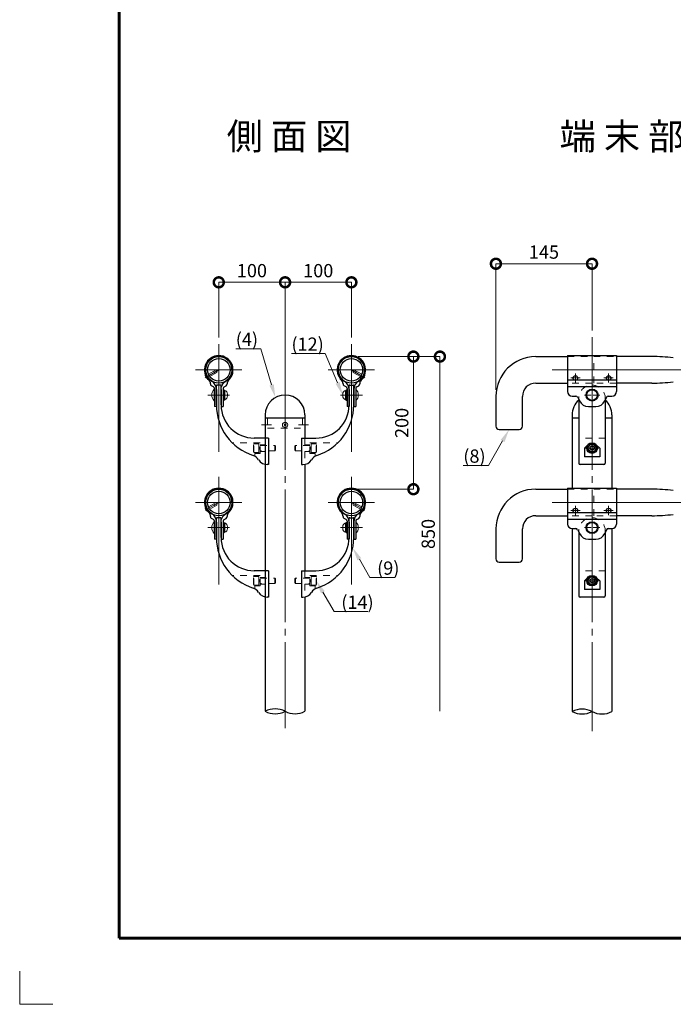
# Model space of a CAD drawing. Extents: x 0 to 420, y 0 to 297.
# Drawn here: x 0 to 99, y 0 to 148 of the extents above; entities that cross this region are included whole.
import ezdxf

# ---------------------------------------------------------------- set-up
doc = ezdxf.new("R2010")
doc.units = 0
doc.linetypes.add('CENTER2', pattern=[23, 20, -1, 1, -1])
doc.linetypes.add('DASHED2', pattern=[2, 1, -1])
for name, color, linetype, lineweight in [('中心線', 3, 'CENTER2', 9), ('実線1', 7, 'Continuous', 25), ('実線2', 4, 'Continuous', 15), ('寸法線', 4, 'Continuous', 9), ('破線', 4, 'DASHED2', 9)]:
    doc.layers.add(name, color=color, linetype=linetype, lineweight=lineweight)
doc.styles.add('高さ2MSゴシック', font='txt')
doc.styles.add('高さなしMSゴシック', font='txt')

# ---------------------------------------------------------------- blocks, each defined once
blk = doc.blocks.new('_DotSmall')
at = {"color": 0, "linetype": 'ByBlock', "const_width": 0.5}
blk.add_lwpolyline([(-0.0625, 0, 1), (0.0625, 0, 1)], format="xyb", close=True, dxfattribs=at)
blk = doc.blocks.new('a1')
at = {"color": 4, "lineweight": 5}
for p, q in [((0, 5), (0, 0)), ((0, 0), (5, 0))]:
    blk.add_line(p, q, dxfattribs=at)

msp = doc.modelspace()

# ---------------------------------------------------------------- linework, layer by layer
at = {"color": 7, "linetype": 'Continuous'}
for p, q in [((86.01, 84.06), (86.31, 84.24)), ((86.01, 83.71), (86.01, 84.06)), ((86.31, 83.54), (86.01, 83.71)), ((86.31, 84.24), (86.62, 84.06)), ((86.62, 83.71), (86.31, 83.54)), ((86.62, 84.06), (86.62, 83.71)), ((86.01, 64.06), (86.31, 64.24)), ((86.01, 63.71), (86.01, 64.06)), ((86.31, 64.24), (86.62, 64.06)), ((86.62, 64.06), (86.62, 63.71)), ((86.31, 63.54), (86.01, 63.71)), ((86.62, 63.71), (86.31, 63.54))]:
    msp.add_line(p, q, dxfattribs=at)
for centre in [(86.31, 83.89), (86.31, 63.89)]:
    msp.add_circle(centre, 0.65, dxfattribs=at)
at = {"linetype": 'Continuous'}
for centre in [(86.31, 83.89), (86.31, 63.89)]:
    msp.add_circle(centre, 0.563, dxfattribs=at)
at = {"layer": '中心線'}
for p, q in [((30.02, 99.56), (30.02, 83.32)), ((30.02, 99.56), (30.02, 83.32)), ((40.02, 100.63), (40.02, 41.66)), ((50.02, 99.56), (50.02, 83.32)), ((50.02, 99.56), (50.02, 83.32)), ((86.31, 100.63), (86.31, 41.22)), ((33.52, 95.69), (26.52, 95.69)), ((30.02, 95.69), (27.97, 94.51)), ((46.52, 95.69), (53.52, 95.69)), ((50.02, 95.69), (52.06, 94.51)), ((80.31, 95.69), (124.31, 95.69)), ((83.81, 94.53), (83.81, 95.16)), ((88.81, 94.53), (88.81, 95.16)), ((83.11, 94.46), (83.74, 94.46)), ((83.81, 93.76), (83.81, 94.39)), ((83.88, 94.46), (84.51, 94.46)), ((88.11, 94.46), (88.74, 94.46)), ((88.81, 93.76), (88.81, 94.39)), ((88.88, 94.46), (89.51, 94.46)), ((86.31, 92.05), (86.31, 93.04)), ((31.66, 91.89), (28.36, 91.89)), ((31.66, 91.89), (28.36, 91.89)), ((48.38, 91.89), (51.67, 91.89)), ((48.38, 91.89), (51.67, 91.89)), ((85.16, 91.89), (86.15, 91.89)), ((86.31, 90.74), (86.31, 91.73)), ((86.47, 91.89), (87.46, 91.89)), ((36.47, 87.39), (37.97, 87.39)), ((43.56, 87.39), (42.06, 87.39)), ((86.31, 84.02), (86.31, 84.89)), ((85.31, 83.89), (86.18, 83.89)), ((86.31, 82.89), (86.31, 83.76)), ((86.44, 83.89), (87.31, 83.89)), ((30.02, 79.56), (30.02, 63.32)), ((30.02, 79.56), (30.02, 63.32)), ((50.02, 79.56), (50.02, 63.32)), ((50.02, 79.56), (50.02, 63.32)), ((33.52, 75.69), (26.52, 75.69)), ((30.02, 75.69), (27.97, 74.51)), ((46.52, 75.69), (53.52, 75.69)), ((50.02, 75.69), (52.06, 74.51)), ((80.31, 75.69), (124.31, 75.69)), ((83.11, 74.46), (83.74, 74.46)), ((83.81, 74.53), (83.81, 75.16)), ((83.81, 73.76), (83.81, 74.39)), ((83.88, 74.46), (84.51, 74.46)), ((88.11, 74.46), (88.74, 74.46)), ((88.81, 74.53), (88.81, 75.16)), ((88.81, 73.76), (88.81, 74.39)), ((88.88, 74.46), (89.51, 74.46)), ((86.31, 72.05), (86.31, 73.04)), ((31.66, 71.89), (28.36, 71.89)), ((31.66, 71.89), (28.36, 71.89)), ((48.38, 71.89), (51.67, 71.89)), ((48.38, 71.89), (51.67, 71.89)), ((85.16, 71.89), (86.15, 71.89)), ((86.31, 70.74), (86.31, 71.73)), ((86.47, 71.89), (87.46, 71.89)), ((85.31, 63.89), (86.18, 63.89)), ((86.31, 64.02), (86.31, 64.89)), ((86.44, 63.89), (87.31, 63.89)), ((86.31, 62.89), (86.31, 63.76))]:
    msp.add_line(p, q, dxfattribs=at)
at = {"layer": '中心線', "linetype": 'Continuous'}
for p, q in [((83.78, 94.46), (83.85, 94.46)), ((83.81, 94.43), (83.81, 94.5)), ((88.78, 94.46), (88.85, 94.46)), ((88.81, 94.43), (88.81, 94.5)), ((86.23, 91.89), (86.39, 91.89)), ((86.31, 91.81), (86.31, 91.97)), ((86.25, 83.89), (86.38, 83.89)), ((86.31, 83.82), (86.31, 83.95)), ((83.78, 74.46), (83.85, 74.46)), ((83.81, 74.43), (83.81, 74.5)), ((88.78, 74.46), (88.85, 74.46)), ((88.81, 74.43), (88.81, 74.5)), ((86.23, 71.89), (86.39, 71.89)), ((86.31, 71.81), (86.31, 71.97)), ((86.25, 63.89), (86.38, 63.89)), ((86.31, 63.82), (86.31, 63.95))]:
    msp.add_line(p, q, dxfattribs=at)
at = {"layer": '実線1', "lineweight": 60}
for p, q in [((15, 10), (15, 287)), ((410, 10), (15, 10))]:
    msp.add_line(p, q, dxfattribs=at)
at = {"layer": '実線1'}
for p, q in [((77.81, 97.69), (82.61, 97.69)), ((82.61, 97.84), (90.01, 97.84)), ((82.61, 97.84), (82.61, 92.44)), ((82.61, 97.69), (82.61, 93.69)), ((90.01, 97.84), (90.01, 92.44)), ((95.31, 97.69), (90.01, 97.69)), ((30.52, 93.37), (30.69, 93.65)), ((30.69, 93.65), (30.93, 93.89)), ((30.93, 93.89), (31.07, 93.99)), ((49.1, 93.89), (48.96, 93.99)), ((49.34, 93.65), (49.1, 93.89)), ((49.52, 93.37), (49.34, 93.65)), ((77.81, 93.69), (82.61, 93.69)), ((82.61, 94.17), (90.01, 94.17)), ((95.31, 93.69), (90.01, 93.69)), ((29.22, 93.12), (28.91, 93.29)), ((29.37, 92.86), (29.37, 90.14)), ((29.67, 92.72), (29.67, 90.14)), ((30.37, 92.72), (30.4, 93.05)), ((30.37, 92.72), (30.37, 90.14)), ((30.4, 93.05), (30.52, 93.37)), ((30.67, 92.86), (30.67, 90.14)), ((30.82, 93.12), (31.12, 93.29)), ((49.22, 93.12), (48.91, 93.29)), ((49.37, 92.86), (49.37, 90.14)), ((49.63, 93.05), (49.52, 93.37)), ((49.67, 92.72), (49.63, 93.05)), ((49.67, 92.72), (49.67, 90.14)), ((50.37, 92.72), (50.37, 90.14)), ((50.67, 92.86), (50.67, 90.14)), ((50.82, 93.12), (51.12, 93.29)), ((82.61, 93.16), (90.01, 93.16)), ((71.81, 91.69), (71.81, 87.19)), ((75.81, 87.19), (75.81, 91.69)), ((83.31, 91.74), (83.87, 91.74)), ((84.15, 91.57), (84.41, 91)), ((84.31, 91.21), (84.31, 81.59)), ((88.48, 91.57), (88.22, 91)), ((88.31, 91.21), (88.31, 81.59)), ((88.75, 91.74), (89.31, 91.74)), ((29.67, 90.14), (29.37, 90.14)), ((30.37, 90.14), (30.67, 90.14)), ((49.67, 90.14), (49.37, 90.14)), ((50.37, 90.14), (50.67, 90.14)), ((85.77, 90.14), (86.86, 90.14)), ((37.02, 88.39), (37.02, 44.19)), ((43.02, 88.39), (43.02, 85.39)), ((83.31, 88.89), (83.31, 88.39)), ((83.31, 88.39), (83.31, 77.84)), ((84.31, 88.39), (83.31, 88.39)), ((89.31, 88.39), (88.31, 88.39)), ((89.31, 88.89), (89.31, 88.39)), ((89.31, 88.39), (89.31, 77.84)), ((72.31, 86.69), (75.31, 86.69)), ((85.69, 84.39), (85.16, 83.86)), ((85.16, 83.86), (85.16, 82.57)), ((86.94, 84.39), (87.46, 83.86)), ((87.46, 83.86), (87.46, 82.57)), ((87.46, 82.57), (85.16, 82.57)), ((43.02, 81.42), (43.02, 65.39)), ((88.11, 81.39), (84.51, 81.39)), ((77.81, 77.69), (82.61, 77.69)), ((82.61, 77.84), (90.01, 77.84)), ((82.61, 77.84), (82.61, 72.44)), ((82.61, 77.69), (82.61, 73.69)), ((90.01, 77.84), (90.01, 72.44)), ((95.31, 77.69), (90.01, 77.69)), ((29.22, 73.12), (28.91, 73.29)), ((29.37, 72.86), (29.37, 70.14)), ((30.37, 72.72), (30.4, 73.05)), ((30.4, 73.05), (30.52, 73.37)), ((30.52, 73.37), (30.69, 73.65)), ((30.67, 72.86), (30.67, 70.14)), ((30.69, 73.65), (30.93, 73.89)), ((30.82, 73.12), (31.12, 73.29)), ((30.93, 73.89), (31.07, 73.99)), ((49.22, 73.12), (48.91, 73.29)), ((49.1, 73.89), (48.96, 73.99)), ((49.34, 73.65), (49.1, 73.89)), ((49.52, 73.37), (49.34, 73.65)), ((49.37, 72.86), (49.37, 70.14)), ((49.63, 73.05), (49.52, 73.37)), ((49.67, 72.72), (49.63, 73.05)), ((50.67, 72.86), (50.67, 70.14)), ((50.82, 73.12), (51.12, 73.29)), ((77.81, 73.69), (82.61, 73.69)), ((82.61, 74.17), (90.01, 74.17)), ((82.61, 73.16), (90.01, 73.16)), ((95.31, 73.69), (90.01, 73.69)), ((29.67, 72.72), (29.67, 70.14)), ((30.37, 72.72), (30.37, 70.14)), ((49.67, 72.72), (49.67, 70.14)), ((50.37, 72.72), (50.37, 70.14)), ((71.81, 71.69), (71.81, 67.19)), ((75.81, 67.19), (75.81, 71.69)), ((83.31, 71.74), (83.31, 44.16)), ((83.31, 71.74), (83.87, 71.74)), ((84.15, 71.57), (84.41, 71)), ((88.48, 71.57), (88.22, 71)), ((88.75, 71.74), (89.31, 71.74)), ((89.31, 71.74), (89.31, 44.16)), ((29.67, 70.14), (29.37, 70.14)), ((30.37, 70.14), (30.67, 70.14)), ((49.67, 70.14), (49.37, 70.14)), ((50.37, 70.14), (50.67, 70.14)), ((84.31, 71.21), (84.31, 61.59)), ((85.77, 70.14), (86.86, 70.14)), ((88.31, 71.21), (88.31, 61.59)), ((72.31, 66.69), (75.31, 66.69)), ((85.69, 64.39), (85.16, 63.86)), ((85.16, 63.86), (85.16, 62.57)), ((86.94, 64.39), (87.46, 63.86)), ((87.46, 63.86), (87.46, 62.57)), ((87.46, 62.57), (85.16, 62.57)), ((43.02, 61.42), (43.02, 44.19)), ((88.11, 61.39), (84.51, 61.39))]:
    msp.add_line(p, q, dxfattribs=at)
at = {"layer": '実線1', "linetype": 'ByBlock'}
for p, q in [((29.67, 90.39), (29.67, 93.29)), ((30.27, 93.39), (29.77, 93.39)), ((30.37, 90.39), (30.37, 93.29)), ((49.67, 90.39), (49.67, 93.29)), ((49.77, 93.39), (50.27, 93.39)), ((50.37, 90.39), (50.37, 93.29)), ((37.52, 85.39), (35.37, 85.39)), ((37.52, 85.39), (37.52, 81.39)), ((42.52, 85.39), (42.52, 81.39)), ((42.52, 85.39), (44.67, 85.39)), ((37.52, 81.39), (37.33, 81.39)), ((42.52, 81.39), (42.71, 81.39)), ((29.67, 70.39), (29.67, 73.29)), ((30.27, 73.39), (29.77, 73.39)), ((30.37, 70.39), (30.37, 73.29)), ((49.67, 70.39), (49.67, 73.29)), ((49.77, 73.39), (50.27, 73.39)), ((50.37, 70.39), (50.37, 73.29)), ((37.52, 65.39), (35.37, 65.39)), ((37.52, 65.39), (37.52, 61.39)), ((42.52, 65.39), (42.52, 61.39)), ((42.52, 65.39), (44.67, 65.39)), ((37.52, 61.39), (37.33, 61.39)), ((42.52, 61.39), (42.71, 61.39))]:
    msp.add_line(p, q, dxfattribs=at)
at = {"layer": '実線1', "color": 7, "linetype": 'Continuous'}
for p, q in [((37.02, 88.89), (37.02, 88.39)), ((43.02, 88.39), (37.02, 88.39)), ((43.02, 88.89), (43.02, 88.39))]:
    msp.add_line(p, q, dxfattribs=at)
at = {"layer": '実線1'}
for centre, radius in [((30.02, 95.69), 2), ((30.02, 95.69), 1.7), ((50.02, 95.69), 2), ((50.02, 95.69), 1.7), ((83.81, 94.46), 0.35), ((88.81, 94.46), 0.35), ((86.31, 91.89), 0.9), ((86.31, 91.89), 0.8), ((86.31, 83.89), 0.8), ((30.02, 75.69), 2), ((30.02, 75.69), 1.7), ((50.02, 75.69), 2), ((50.02, 75.69), 1.7), ((83.81, 74.46), 0.35), ((88.81, 74.46), 0.35), ((86.31, 71.89), 0.9), ((86.31, 71.89), 0.8), ((86.31, 63.89), 0.8)]:
    msp.add_circle(centre, radius, dxfattribs=at)
for centre, radius, start, end in [((30.02, 95.69), 2.15, 312.852, 227.1511), ((30.02, 95.69), 2, 301.909, 238.091), ((50.02, 95.69), 2.15, 312.8489, 227.148), ((50.02, 95.69), 2, 301.909, 238.091), ((77.81, 91.69), 6, 90, 180), ((95.31, 71.18), 26.51, 82.9571, 90), ((28.11, 93.64), 0.65, 354.9943, 47.1511), ((29.06, 93.55), 0.3, 174.9943, 240), ((28.17, 92.72), 1.5, 0.0006, 58.091), ((30.97, 93.55), 0.3, 300, 5.0057), ((31.92, 93.64), 0.65, 132.8386, 185.0057), ((48.11, 93.64), 0.65, 354.9943, 47.1614), ((49.06, 93.55), 0.3, 174.9943, 240), ((51.87, 92.72), 1.5, 121.909, 179.9994), ((50.97, 93.55), 0.3, 300, 5.0057), ((51.92, 93.64), 0.65, 132.8489, 185.0057), ((77.81, 91.69), 2, 90, 180), ((95.31, 120.2), 26.51, 270, 277.0429), ((29.07, 92.86), 0.3, 0, 60.0007), ((30.97, 92.86), 0.3, 120, 180), ((49.07, 92.86), 0.3, 0, 60), ((50.97, 92.86), 0.3, 119.9993, 180), ((83.31, 92.44), 0.7, 180, 270), ((89.31, 92.44), 0.7, 270, 0), ((86.31, 88.89), 3, 131.8103, 180), ((83.87, 91.44), 0.3, 25.1148, 90), ((85.77, 91.64), 1.5, 205.1148, 270), ((86.86, 91.64), 1.5, 270, 334.8852), ((86.31, 88.89), 3, 0, 48.1897), ((88.75, 91.44), 0.3, 90, 154.8852), ((72.31, 87.19), 0.5, 180, 270), ((75.31, 87.19), 0.5, 270, 0), ((84.51, 81.59), 0.2, 180, 270), ((88.11, 81.59), 0.2, 270, 0), ((30.02, 75.69), 2.15, 312.852, 227.1511), ((30.02, 75.69), 2, 301.909, 238.091), ((50.02, 75.69), 2.15, 312.8489, 227.148), ((50.02, 75.69), 2, 301.909, 238.091), ((77.81, 71.69), 6, 90, 180), ((95.31, 51.18), 26.51, 82.9571, 90), ((28.11, 73.64), 0.65, 354.9943, 47.1511), ((29.06, 73.55), 0.3, 174.9943, 240), ((28.17, 72.72), 1.5, 0.0006, 58.091), ((29.07, 72.86), 0.3, 0, 60.0007), ((30.97, 72.86), 0.3, 120, 180), ((30.97, 73.55), 0.3, 300, 5.0057), ((31.92, 73.64), 0.65, 132.8386, 185.0057), ((48.11, 73.64), 0.65, 354.9943, 47.1614), ((49.06, 73.55), 0.3, 174.9943, 240), ((49.07, 72.86), 0.3, 0, 60), ((51.87, 72.72), 1.5, 121.909, 179.9994), ((50.97, 72.86), 0.3, 119.9993, 180), ((50.97, 73.55), 0.3, 300, 5.0057), ((51.92, 73.64), 0.65, 132.8489, 185.0057), ((77.81, 71.69), 2, 90, 180), ((95.31, 100.2), 26.51, 270, 277.0429), ((83.31, 72.44), 0.7, 180, 270), ((83.87, 71.44), 0.3, 25.1148, 90), ((88.75, 71.44), 0.3, 90, 154.8852), ((89.31, 72.44), 0.7, 270, 0), ((85.77, 71.64), 1.5, 205.1148, 270), ((86.86, 71.64), 1.5, 270, 334.8852), ((72.31, 67.19), 0.5, 180, 270), ((75.31, 67.19), 0.5, 270, 0), ((84.51, 61.59), 0.2, 180, 270), ((88.11, 61.59), 0.2, 270, 0), ((38.52, 41.35), 3.21, 62.1784, 117.8216), ((38.52, 47.03), 3.21, 242.1784, 297.8216), ((41.52, 47.03), 3.21, 242.1784, 297.8216), ((84.81, 41.32), 3.21, 62.1784, 117.8216), ((84.81, 47), 3.21, 242.1784, 297.8216), ((87.81, 47), 3.21, 242.1784, 297.8216)]:
    msp.add_arc(centre, radius, start, end, dxfattribs=at)
at = {"layer": '実線1', "linetype": 'ByBlock'}
for centre, radius, start, end in [((29.77, 93.29), 0.1, 90, 180), ((30.27, 93.29), 0.1, 0, 90), ((49.77, 93.29), 0.1, 90, 180), ((50.27, 93.29), 0.1, 0, 90), ((37.67, 90.39), 8, 180, 252.1314), ((35.37, 90.39), 5, 180, 270), ((44.67, 90.39), 5, 270, 0), ((42.37, 90.39), 8, 287.8686, 0), ((34.75, 81.35), 1.5, 30.9244, 72.1314), ((37.33, 82.89), 1.5, 210.9244, 270), ((42.71, 82.89), 1.5, 270, 329.0756), ((45.28, 81.35), 1.5, 107.8686, 149.0756), ((29.77, 73.29), 0.1, 90, 180), ((30.27, 73.29), 0.1, 0, 90), ((49.77, 73.29), 0.1, 90, 180), ((50.27, 73.29), 0.1, 0, 90), ((37.67, 70.39), 8, 180, 252.1314), ((35.37, 70.39), 5, 180, 270), ((44.67, 70.39), 5, 270, 0), ((42.37, 70.39), 8, 287.8686, 0), ((34.75, 61.35), 1.5, 30.9244, 72.1314), ((45.28, 61.35), 1.5, 107.8686, 149.0756), ((37.33, 62.89), 1.5, 210.9244, 270), ((42.71, 62.89), 1.5, 270, 329.0756)]:
    msp.add_arc(centre, radius, start, end, dxfattribs=at)
at = {"layer": '実線1', "color": 7, "linetype": 'Continuous'}
msp.add_arc((40.02, 88.89), 3, 0, 180, dxfattribs=at)
at = {"layer": '実線2'}
for p, q in [((29.53, 95.64), (28.45, 95.02)), ((29.73, 95.29), (28.65, 94.67)), ((29.28, 95.49), (29.48, 95.15)), ((29.8, 95.56), (29.53, 95.64)), ((29.8, 95.56), (29.73, 95.29)), ((50.23, 95.56), (50.51, 95.64)), ((50.23, 95.56), (50.31, 95.29)), ((50.31, 95.29), (51.38, 94.67)), ((50.51, 95.64), (51.58, 95.02)), ((50.75, 95.49), (50.55, 95.15)), ((28, 94.86), (28.29, 94.36)), ((52.03, 94.86), (51.74, 94.36)), ((29.32, 92.79), (29.32, 90.99)), ((29.32, 92.79), (29.37, 92.79)), ((29.37, 92.79), (29.37, 90.99)), ((30.67, 92.69), (30.83, 92.69)), ((30.67, 91.09), (30.67, 92.69)), ((30.67, 92.69), (30.83, 92.69)), ((30.67, 91.09), (30.67, 92.69)), ((30.83, 92.69), (30.83, 91.09)), ((30.83, 92.69), (30.83, 91.09)), ((30.83, 92.59), (30.91, 92.59)), ((30.83, 92.59), (30.91, 92.59)), ((30.91, 91.19), (30.91, 92.59)), ((30.91, 91.19), (30.91, 92.59)), ((49.21, 92.59), (49.13, 92.59)), ((49.13, 91.19), (49.13, 92.59)), ((49.21, 92.59), (49.13, 92.59)), ((49.13, 91.19), (49.13, 92.59)), ((49.37, 92.69), (49.21, 92.69)), ((49.21, 92.69), (49.21, 91.09)), ((49.37, 92.69), (49.21, 92.69)), ((49.21, 92.69), (49.21, 91.09)), ((49.37, 91.09), (49.37, 92.69)), ((49.37, 91.09), (49.37, 92.69)), ((50.67, 92.79), (50.67, 90.99)), ((50.72, 92.79), (50.67, 92.79)), ((50.72, 92.79), (50.72, 90.99)), ((29.37, 90.99), (29.32, 90.99)), ((30.83, 91.09), (30.67, 91.09)), ((30.83, 91.09), (30.67, 91.09)), ((30.91, 91.19), (30.83, 91.19)), ((30.91, 91.19), (30.83, 91.19)), ((31.33, 91.76), (31.33, 92.02)), ((31.33, 91.76), (31.33, 92.02)), ((48.71, 91.76), (48.71, 92.02)), ((48.71, 91.76), (48.71, 92.02)), ((49.13, 91.19), (49.21, 91.19)), ((49.13, 91.19), (49.21, 91.19)), ((49.21, 91.09), (49.37, 91.09)), ((49.21, 91.09), (49.37, 91.09)), ((50.67, 90.99), (50.72, 90.99)), ((28, 74.86), (28.29, 74.36)), ((29.53, 75.64), (28.45, 75.02)), ((29.73, 75.29), (28.65, 74.67)), ((29.28, 75.49), (29.48, 75.15)), ((29.8, 75.56), (29.53, 75.64)), ((29.8, 75.56), (29.73, 75.29)), ((50.23, 75.56), (50.51, 75.64)), ((50.23, 75.56), (50.31, 75.29)), ((50.31, 75.29), (51.38, 74.67)), ((50.51, 75.64), (51.58, 75.02)), ((50.75, 75.49), (50.55, 75.15)), ((52.03, 74.86), (51.74, 74.36)), ((29.32, 72.79), (29.32, 70.99)), ((29.32, 72.79), (29.37, 72.79)), ((29.37, 72.79), (29.37, 70.99)), ((50.67, 72.79), (50.67, 70.99)), ((50.72, 72.79), (50.67, 72.79)), ((50.72, 72.79), (50.72, 70.99)), ((30.67, 72.69), (30.83, 72.69)), ((30.67, 71.09), (30.67, 72.69)), ((30.67, 72.69), (30.83, 72.69)), ((30.67, 71.09), (30.67, 72.69)), ((30.83, 72.69), (30.83, 71.09)), ((30.83, 72.69), (30.83, 71.09)), ((30.83, 72.59), (30.91, 72.59)), ((30.83, 72.59), (30.91, 72.59)), ((30.91, 71.19), (30.91, 72.59)), ((30.91, 71.19), (30.91, 72.59)), ((31.33, 71.76), (31.33, 72.02)), ((31.33, 71.76), (31.33, 72.02)), ((48.71, 71.76), (48.71, 72.02)), ((48.71, 71.76), (48.71, 72.02)), ((49.21, 72.59), (49.13, 72.59)), ((49.13, 71.19), (49.13, 72.59)), ((49.21, 72.59), (49.13, 72.59)), ((49.13, 71.19), (49.13, 72.59)), ((49.37, 72.69), (49.21, 72.69)), ((49.21, 72.69), (49.21, 71.09)), ((49.37, 72.69), (49.21, 72.69)), ((49.21, 72.69), (49.21, 71.09)), ((49.37, 71.09), (49.37, 72.69)), ((49.37, 71.09), (49.37, 72.69)), ((29.37, 70.99), (29.32, 70.99)), ((30.83, 71.09), (30.67, 71.09)), ((30.83, 71.09), (30.67, 71.09)), ((30.91, 71.19), (30.83, 71.19)), ((30.91, 71.19), (30.83, 71.19)), ((49.13, 71.19), (49.21, 71.19)), ((49.13, 71.19), (49.21, 71.19)), ((49.21, 71.09), (49.37, 71.09)), ((49.21, 71.09), (49.37, 71.09)), ((50.67, 70.99), (50.72, 70.99))]:
    msp.add_line(p, q, dxfattribs=at)
for radius in [0.4, 0.15]:
    msp.add_circle((40.02, 87.39), radius, dxfattribs=at)
for centre, radius, start, end in [((28.04, 94.84), 0.05, 147.2649, 190.3864), ((28.77, 94.97), 0.789, 190.3864, 229.6136), ((28.29, 94.41), 0.05, 229.6136, 272.7351), ((51.74, 94.41), 0.05, 267.2649, 310.3864), ((51.26, 94.97), 0.789, 310.3864, 349.6136), ((51.99, 94.84), 0.05, 349.6136, 32.7351), ((30.3, 91.89), 1.33, 137.499, 222.501), ((30.73, 92.02), 0.6, 360, 72.5424), ((30.73, 92.02), 0.6, 360, 72.5424), ((49.31, 92.02), 0.6, 107.4576, 180), ((49.31, 92.02), 0.6, 107.4576, 180), ((49.73, 91.89), 1.33, 317.499, 42.501), ((30.73, 91.76), 0.6, 287.4576, 0), ((30.73, 91.76), 0.6, 287.4576, 0), ((49.31, 91.76), 0.6, 180, 252.5424), ((49.31, 91.76), 0.6, 180, 252.5424), ((28.04, 74.84), 0.05, 147.2649, 190.3864), ((28.77, 74.97), 0.789, 190.3864, 229.6136), ((28.29, 74.41), 0.05, 229.6136, 272.7351), ((51.74, 74.41), 0.05, 267.2649, 310.3864), ((51.26, 74.97), 0.789, 310.3864, 349.6136), ((51.99, 74.84), 0.05, 349.6136, 32.7351), ((30.3, 71.89), 1.33, 137.499, 222.501), ((49.73, 71.89), 1.33, 317.499, 42.501), ((30.73, 72.02), 0.6, 360, 72.5424), ((30.73, 72.02), 0.6, 360, 72.5424), ((30.73, 71.76), 0.6, 287.4576, 0), ((30.73, 71.76), 0.6, 287.4576, 0), ((49.31, 72.02), 0.6, 107.4576, 180), ((49.31, 72.02), 0.6, 107.4576, 180), ((49.31, 71.76), 0.6, 180, 252.5424), ((49.31, 71.76), 0.6, 180, 252.5424)]:
    msp.add_arc(centre, radius, start, end, dxfattribs=at)
at = {"layer": '寸法線', "color": 4, "lineweight": 9}
for p, q in [((71.81, 92.69), (71.81, 111.69)), ((71.81, 111.69), (86.31, 111.69)), ((86.31, 101.63), (86.31, 111.69)), ((30.02, 100.56), (30.02, 108.89)), ((40.02, 108.89), (30.02, 108.89)), ((40.02, 95.89), (40.02, 108.89)), ((40.02, 108.89), (50.02, 108.89)), ((40.02, 95.89), (40.02, 108.89)), ((50.02, 100.56), (50.02, 108.89)), ((51.02, 97.69), (63.37, 97.69)), ((51.02, 97.69), (59.37, 97.69)), ((59.37, 77.69), (59.37, 97.69)), ((63.37, 97.69), (63.37, 44.19)), ((51.02, 77.69), (59.37, 77.69))]:
    msp.add_line(p, q, dxfattribs=at)
at = {"layer": '寸法線', "color": 4, "linetype": 'ByBlock', "lineweight": 9}
for p, q in [((36.37, 98.88), (35.37, 98.88)), ((46.07, 98.16), (45.07, 98.16)), ((70.69, 81.28), (69.69, 81.28)), ((52.8, 64.39), (53.8, 64.39)), ((47.4, 59.24), (48.4, 59.24))]:
    msp.add_line(p, q, dxfattribs=at)
for points in [[(32.58, 98.88), (35.37, 98.88)], [(37.99, 93.43), (36.37, 98.88)], [(40.98, 98.16), (45.07, 98.16)], [(47.93, 93.73), (46.07, 98.16)], [(72.81, 84.96), (70.69, 81.28)], [(66.9, 81.28), (69.69, 81.28)], [(51.22, 67.13), (52.8, 64.39)], [(53.8, 64.39), (56.59, 64.39)], [(45.72, 62.16), (47.4, 59.24)], [(48.4, 59.24), (52.49, 59.24)]]:
    msp.add_lwpolyline(points, dxfattribs=at)
at = {"layer": '寸法線', "color": 4}
for points in [[(48.24, 93.86), (48.71, 91.89), (47.62, 93.6)], [(38.31, 93.53), (38.56, 91.51), (37.67, 93.33)], [(72.53, 85.12), (73.81, 86.69), (73.1, 84.79)], [(50.93, 66.96), (50.22, 68.86), (51.51, 67.29)], [(45.43, 61.99), (44.72, 63.89), (46.01, 62.32)]]:
    msp.add_solid(points, dxfattribs=at)
at = {"layer": '破線'}
for p, q in [((82.61, 97.69), (86.31, 97.69)), ((86.31, 93.69), (86.31, 97.69)), ((86.56, 97.69), (90.01, 97.69)), ((86.56, 93.69), (86.56, 97.69)), ((86.31, 93.69), (82.61, 93.69)), ((90.01, 93.69), (86.56, 93.69)), ((84.31, 91.39), (84.31, 91.21)), ((88.31, 91.39), (88.31, 91.21)), ((37.37, 88.39), (37.37, 86.89)), ((42.67, 88.39), (42.67, 86.89)), ((37.37, 86.89), (42.67, 86.89)), ((36.27, 84.69), (32.05, 84.69)), ((36.07, 84.66), (36.27, 84.66)), ((36.07, 83.12), (36.07, 84.66)), ((36.27, 83.09), (36.27, 84.69)), ((36.27, 83.12), (36.27, 84.66)), ((37.02, 85.39), (37.02, 81.42)), ((43.02, 85.39), (43.02, 81.42)), ((43.77, 83.09), (43.77, 84.69)), ((43.77, 84.69), (47.98, 84.69)), ((43.77, 83.12), (43.77, 84.66)), ((43.97, 84.66), (43.77, 84.66)), ((43.97, 83.12), (43.97, 84.66)), ((88.31, 85.39), (84.31, 85.39)), ((35.27, 84.45), (35.32, 84.54)), ((35.27, 83.33), (35.27, 84.45)), ((35.27, 83.33), (35.32, 83.24)), ((35.32, 83.24), (35.32, 84.54)), ((35.32, 84.54), (36.07, 84.54)), ((36.07, 83.24), (35.32, 83.24)), ((36.07, 84.54), (36.07, 83.24)), ((36.07, 84.54), (36.07, 83.24)), ((36.27, 83.89), (36.07, 84.09)), ((36.07, 83.89), (36.27, 83.69)), ((36.27, 84.39), (37.02, 84.39)), ((36.27, 84.29), (38.45, 84.29)), ((38.45, 83.49), (36.27, 83.49)), ((36.27, 83.39), (37.02, 83.39)), ((38.45, 83.49), (38.45, 84.29)), ((38.45, 84.29), (38.57, 84.17)), ((38.45, 83.49), (38.57, 83.61)), ((38.57, 83.61), (38.57, 84.17)), ((41.59, 84.29), (41.47, 84.17)), ((41.47, 83.61), (41.47, 84.17)), ((41.59, 83.49), (41.47, 83.61)), ((43.77, 84.29), (41.59, 84.29)), ((41.59, 83.49), (41.59, 84.29)), ((41.59, 83.49), (43.77, 83.49)), ((43.77, 84.39), (43.02, 84.39)), ((43.77, 83.39), (43.02, 83.39)), ((43.77, 83.89), (43.97, 84.09)), ((43.97, 83.89), (43.77, 83.69)), ((44.72, 84.54), (43.97, 84.54)), ((43.97, 84.54), (43.97, 83.24)), ((43.97, 84.54), (43.97, 83.24)), ((43.97, 83.24), (44.72, 83.24)), ((44.72, 83.24), (44.72, 84.54)), ((44.77, 84.45), (44.72, 84.54)), ((44.77, 83.33), (44.72, 83.24)), ((44.77, 83.33), (44.77, 84.45)), ((35.47, 82.67), (35.47, 83.09)), ((36.27, 83.09), (35.47, 83.09)), ((36.27, 83.12), (36.07, 83.12)), ((43.77, 83.12), (43.97, 83.12)), ((43.77, 83.09), (44.57, 83.09)), ((44.57, 82.67), (44.57, 83.09)), ((82.61, 77.69), (86.31, 77.69)), ((86.31, 73.69), (86.31, 77.69)), ((86.56, 77.69), (90.01, 77.69)), ((86.56, 73.69), (86.56, 77.69)), ((86.31, 73.69), (82.61, 73.69)), ((90.01, 73.69), (86.56, 73.69)), ((84.31, 71.39), (84.31, 71.21)), ((88.31, 71.39), (88.31, 71.21)), ((37.02, 65.39), (37.02, 61.42)), ((43.02, 65.39), (43.02, 61.42)), ((88.31, 65.39), (84.31, 65.39)), ((36.27, 64.69), (32.05, 64.69)), ((35.27, 64.45), (35.32, 64.54)), ((35.27, 63.33), (35.27, 64.45)), ((35.32, 63.24), (35.32, 64.54)), ((35.32, 64.54), (36.07, 64.54)), ((36.07, 64.66), (36.27, 64.66)), ((36.07, 63.12), (36.07, 64.66)), ((36.07, 64.54), (36.07, 63.24)), ((36.07, 64.54), (36.07, 63.24)), ((36.27, 63.89), (36.07, 64.09)), ((36.07, 63.89), (36.27, 63.69)), ((36.27, 63.09), (36.27, 64.69)), ((36.27, 63.12), (36.27, 64.66)), ((36.27, 64.39), (37.02, 64.39)), ((36.27, 64.29), (38.45, 64.29)), ((38.45, 63.49), (38.45, 64.29)), ((38.45, 64.29), (38.57, 64.17)), ((38.57, 63.61), (38.57, 64.17)), ((41.59, 64.29), (41.47, 64.17)), ((41.47, 63.61), (41.47, 64.17)), ((43.77, 64.29), (41.59, 64.29)), ((41.59, 63.49), (41.59, 64.29)), ((43.77, 64.39), (43.02, 64.39)), ((43.77, 63.09), (43.77, 64.69)), ((43.77, 64.69), (47.98, 64.69)), ((43.77, 63.12), (43.77, 64.66)), ((43.97, 64.66), (43.77, 64.66)), ((43.77, 63.89), (43.97, 64.09)), ((43.97, 63.89), (43.77, 63.69)), ((43.97, 63.12), (43.97, 64.66)), ((44.72, 64.54), (43.97, 64.54)), ((43.97, 64.54), (43.97, 63.24)), ((43.97, 64.54), (43.97, 63.24)), ((44.72, 63.24), (44.72, 64.54)), ((44.77, 64.45), (44.72, 64.54)), ((44.77, 63.33), (44.77, 64.45)), ((35.27, 63.33), (35.32, 63.24)), ((36.07, 63.24), (35.32, 63.24)), ((35.47, 62.67), (35.47, 63.09)), ((36.27, 63.09), (35.47, 63.09)), ((36.27, 63.12), (36.07, 63.12)), ((38.45, 63.49), (36.27, 63.49)), ((36.27, 63.39), (37.02, 63.39)), ((38.45, 63.49), (38.57, 63.61)), ((41.59, 63.49), (41.47, 63.61)), ((41.59, 63.49), (43.77, 63.49)), ((43.77, 63.39), (43.02, 63.39)), ((43.77, 63.12), (43.97, 63.12)), ((43.77, 63.09), (44.57, 63.09)), ((43.97, 63.24), (44.72, 63.24)), ((44.57, 62.67), (44.57, 63.09)), ((44.77, 63.33), (44.72, 63.24))]:
    msp.add_line(p, q, dxfattribs=at)
for centre in [(86.31, 91.39), (86.31, 71.39)]:
    msp.add_arc(centre, 2, 359.9901, 180, dxfattribs=at)

# ---------------------------------------------------------------- block references
at = {"layer": '実線1'}
msp.add_blockref('a1', (0, 0), dxfattribs=at)
at = {"layer": '寸法線', "color": 4, "lineweight": 9, "xscale": 3, "yscale": 3, "zscale": 3}
for p, rotation in [((71.81, 111.69), 180), ((30.02, 108.89), 180), ((40.02, 108.89), 180), ((59.37, 97.69), 90), ((63.37, 97.69), 90), ((59.37, 77.69), 270)]:
    msp.add_blockref('_DotSmall', p, dxfattribs=dict(at, rotation=rotation))
for p in [(86.31, 111.69), (40.02, 108.89), (50.02, 108.89)]:
    msp.add_blockref('_DotSmall', p, dxfattribs=at)

# ---------------------------------------------------------------- texts
at = {"layer": '実線1', "style": '高さなしMSゴシック'}
for s, p in [('%%U側 面 図', (31.22, 128.91)), ('%%U端 末 部', (81.42, 128.91))]:
    msp.add_text(s, height=4, dxfattribs=at).set_placement(p)
at = {"layer": '寸法線', "color": 4, "char_height": 2, "style": '高さ2MSゴシック'}
for s, insert, attachment_point in [('145', (79.06, 113.19), 5), ('100', (35.02, 110.39), 5), ('100', (45.02, 110.39), 5), ('(4)', (32.58, 101.28), 1), ('(12)', (40.98, 100.56), 1), ('(8)', (66.9, 83.68), 1), ('(9)', (53.9, 66.79), 1), ('(14)', (48.5, 61.64), 1)]:
    msp.add_mtext(s, dxfattribs=dict(at, insert=insert, attachment_point=attachment_point))
at = {"layer": '寸法線', "color": 4, "char_height": 2, "attachment_point": 5, "rotation": 90, "style": '高さ2MSゴシック'}
for s, insert in [('200', (57.87, 87.69)), ('850', (61.87, 70.94))]:
    msp.add_mtext(s, dxfattribs=dict(at, insert=insert))

doc.saveas('drawing.dxf')
